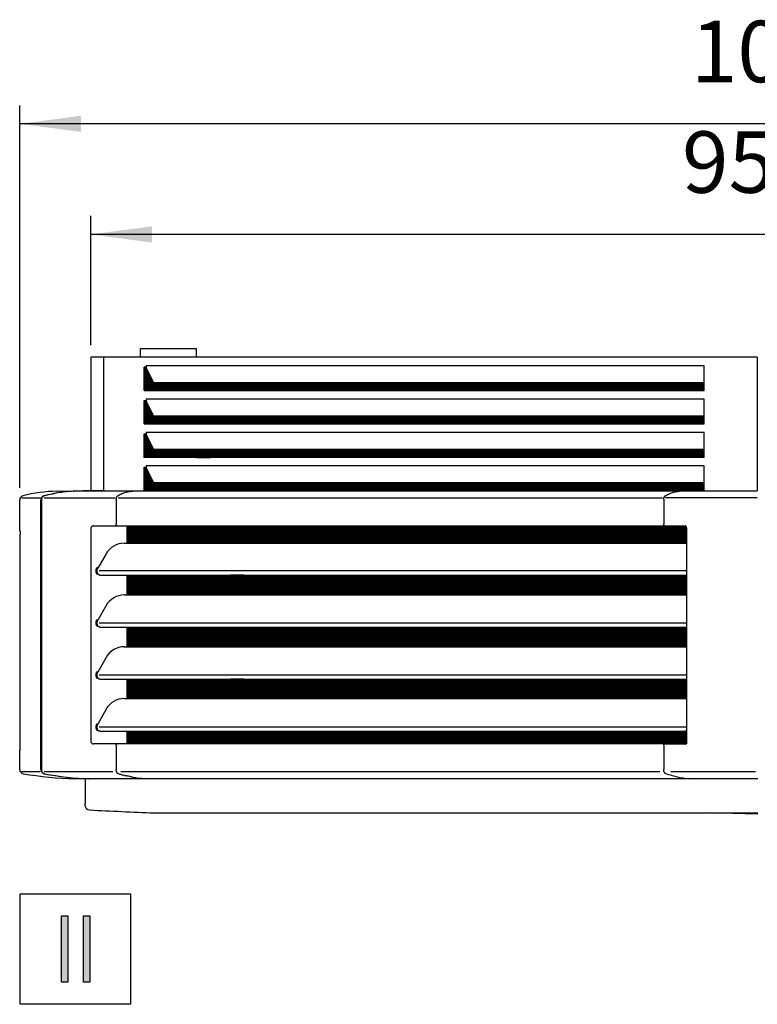
# Model space of a CAD drawing. Units: millimetres. Extents: x -142 to 6994, y -77 to 5141.
# Drawn here: x 3790 to 4315, y 1535 to 2236 of the extents above; entities that cross this region are included whole.
import ezdxf

# ---------------------------------------------------------------- set-up
doc = ezdxf.new("R2010")
doc.units = ezdxf.units.MM
doc.layers.add('1', color=7, linetype='Continuous')
doc.styles.add('CONVERTER_18', font='txt.shx', dxfattribs={"width": 0.9})
doc.dimstyles.new('ME10_DIM_51', dxfattribs={"dimtxt": 43.75, "dimasz": 43.75, "dimexe": 13.125, "dimexo": 8.75, "dimgap": 15.75, "dimtad": 1, "dimdec": 0, "dimdsep": 46, "dimtxsty": 'CONVERTER_18', "dimsah": 1, "dimcen": 0.09, "dimclrd": 6, "dimclre": 6, "dimclrt": 3, "dimadec": 0, "dimazin": 0, "dimtfac": 1, "dimtdec": 4, "dimtix": 1, "dimtmove": 0, "dimatfit": 3, "dimfxl": 1, "dimtolj": 1, "dimtzin": 0, "dimarcsym": 0})
doc.dimstyles.new('ME10_DIM_66', dxfattribs={"dimtxt": 43.75, "dimasz": 43.75, "dimexe": 13.125, "dimexo": 8.75, "dimgap": 15.75, "dimtad": 1, "dimdec": 0, "dimdsep": 46, "dimtxsty": 'CONVERTER_18', "dimsah": 1, "dimcen": 0.09, "dimclrd": 6, "dimclre": 6, "dimclrt": 3, "dimadec": 0, "dimazin": 0, "dimtfac": 1, "dimtdec": 4, "dimtix": 1, "dimtmove": 0, "dimatfit": 3, "dimfxl": 1, "dimtolj": 1, "dimtzin": 0, "dimarcsym": 0})
pattern_1 = [(45, (0, 0), (-0.0707106781, 0.0707106781), [])]

# ---------------------------------------------------------------- blocks, each defined once
blk = doc.blocks.new('*D46')
at = {"layer": '1', "color": 6, "linetype": 'Continuous'}
for p, q in [((3789.63, 1902.57), (3789.63, 2174.84)), ((4841.15, 1902.57), (4841.15, 2174.84)), ((4841.15, 2161.71), (3789.63, 2161.71))]:
    blk.add_line(p, q, dxfattribs=at)
at = {"layer": '1', "color": 6}
for points in [[(3833.38, 2167.47), (3833.38, 2155.95), (3789.63, 2161.71)], [(4797.4, 2155.95), (4797.4, 2167.47), (4841.15, 2161.71)]]:
    blk.add_solid(points, dxfattribs=at)
at = {"layer": '1', "color": 3, "insert": (4267.81, 2177.69), "char_height": 43.75, "attachment_point": 7, "rotation": 0.00014, "line_spacing_factor": 0.454545, "style": 'CONVERTER_18'}
blk.add_mtext('1052', dxfattribs=at)
blk = doc.blocks.new('*D61')
at = {"layer": '1', "color": 6, "linetype": 'Continuous'}
for p, q in [((3840.23, 2004.21), (3840.23, 2096.09)), ((4790.55, 2004.21), (4790.55, 2096.09)), ((4790.55, 2082.96), (3840.23, 2082.96))]:
    blk.add_line(p, q, dxfattribs=at)
at = {"layer": '1', "color": 6}
for points in [[(3883.98, 2088.72), (3883.98, 2077.2), (3840.23, 2082.96)], [(4746.8, 2077.2), (4746.8, 2088.72), (4790.55, 2082.96)]]:
    blk.add_solid(points, dxfattribs=at)
at = {"layer": '1', "color": 3, "insert": (4261.48, 2098.94), "char_height": 43.75, "attachment_point": 7, "rotation": 0.00014, "line_spacing_factor": 0.454545, "style": 'CONVERTER_18'}
blk.add_mtext('950', dxfattribs=at)

msp = doc.modelspace()

# ---------------------------------------------------------------- hatches: boundary and pattern name
at = {"layer": '1', "linetype": 'Continuous'}
h = msp.add_hatch(dxfattribs=at)
h.set_pattern_fill('_USER', color=6, scale=0.1, angle=45, pattern_type=0)
h.set_pattern_definition(pattern_1)
edge = h.paths.add_edge_path()
edge.add_line((3925.43, 1977.36), (3925.43, 1971.77))
edge.add_line((3925.43, 1971.77), (3878.68, 1971.71))
edge.add_line((3878.68, 1971.71), (3878.68, 1988.47))
edge.add_line((3878.68, 1988.47), (3879.66, 1988.47))
edge.add_line((3879.66, 1988.47), (3879.76, 1988.47))
edge.add_arc((3882.57, 1989.08), 2.88, 192.24643, 205.99308)
edge.add_line((3879.99, 1987.82), (3885.21, 1977.31))
edge.add_line((3885.21, 1977.31), (3925.43, 1977.36))
h = msp.add_hatch(dxfattribs=at)
h.set_pattern_fill('_USER', color=6, scale=0.1, angle=45, pattern_type=0)
h.set_pattern_definition(pattern_1)
h.paths.add_polyline_path([(3915.72, 1977.36), (3915.72, 1971.77), (4277.24, 1971.71), (4277.24, 1977.31)])
h = msp.add_hatch(dxfattribs=at)
h.set_pattern_fill('_USER', color=6, scale=0.1, angle=45, pattern_type=0)
h.set_pattern_definition(pattern_1)
edge = h.paths.add_edge_path()
edge.add_line((3925.43, 1953.56), (3925.43, 1948.09))
edge.add_line((3925.43, 1948.09), (3878.68, 1947.96))
edge.add_line((3878.68, 1947.96), (3878.68, 1964.72))
edge.add_line((3878.68, 1964.72), (3879.66, 1964.72))
edge.add_line((3879.66, 1964.72), (3879.76, 1964.72))
edge.add_arc((3882.57, 1965.33), 2.88, 192.24643, 205.99308)
edge.add_line((3879.99, 1964.07), (3885.21, 1953.56))
edge.add_line((3885.21, 1953.56), (3925.43, 1953.56))
h = msp.add_hatch(dxfattribs=at)
h.set_pattern_fill('_USER', color=6, scale=0.1, angle=45, pattern_type=0)
h.set_pattern_definition(pattern_1)
h.paths.add_polyline_path([(3915.72, 1953.56), (3915.72, 1948.09), (4277.24, 1947.96), (4277.24, 1953.56)])
h = msp.add_hatch(dxfattribs=at)
h.set_pattern_fill('_USER', color=6, scale=0.1, angle=45, pattern_type=0)
h.set_pattern_definition(pattern_1)
edge = h.paths.add_edge_path()
edge.add_line((3878.68, 1924.21), (3925.43, 1924.21))
edge.add_line((3925.43, 1924.21), (3925.43, 1929.81))
edge.add_line((3925.43, 1929.81), (3885.21, 1929.81))
edge.add_line((3885.21, 1929.81), (3879.99, 1940.32))
edge.add_arc((3882.57, 1941.58), 2.88, 192.24643, 205.99308, ccw=False)
edge.add_line((3879.76, 1940.97), (3878.88, 1940.97))
edge.add_line((3878.88, 1940.97), (3878.68, 1940.97))
edge.add_line((3878.68, 1940.97), (3878.68, 1924.21))
h = msp.add_hatch(dxfattribs=at)
h.set_pattern_fill('_USER', color=6, scale=0.1, angle=45, pattern_type=0)
h.set_pattern_definition(pattern_1)
h.paths.add_polyline_path([(4183.22, 1929.81), (4182.53, 1929.81), (4178.05, 1929.81), (3915.72, 1929.81), (3915.72, 1924.21), (4176.49, 1924.21), (4180.97, 1924.21), (4181.67, 1924.21), (4277.24, 1924.21), (4277.24, 1929.81)])
h = msp.add_hatch(dxfattribs=at)
h.set_pattern_fill('_USER', color=6, scale=0.1, angle=45, pattern_type=0)
h.set_pattern_definition(pattern_1)
edge = h.paths.add_edge_path()
edge.add_line((3925.43, 1906.08), (3885.21, 1906.08))
edge.add_line((3885.21, 1906.08), (3879.99, 1916.57))
edge.add_arc((3882.57, 1917.83), 2.88, 192.24643, 205.99308, ccw=False)
edge.add_line((3879.76, 1917.22), (3879.66, 1917.22))
edge.add_line((3879.66, 1917.22), (3878.78, 1917.22))
edge.add_line((3878.78, 1917.22), (3878.68, 1917.22))
edge.add_line((3878.68, 1917.22), (3878.68, 1900.58))
edge.add_line((3878.68, 1900.58), (3878.68, 1900.47))
edge.add_line((3878.68, 1900.47), (3925.43, 1900.47))
edge.add_line((3925.43, 1900.47), (3925.43, 1903.26))
edge.add_line((3925.43, 1903.26), (3925.43, 1906.08))
h = msp.add_hatch(dxfattribs=at)
h.set_pattern_fill('_USER', color=6, scale=0.1, angle=45, pattern_type=0)
h.set_pattern_definition(pattern_1)
h.paths.add_polyline_path([(4277.24, 1906.08), (4187.2, 1906.08), (3915.72, 1906.08), (3915.72, 1900.47), (4277.24, 1900.47)])
h = msp.add_hatch(dxfattribs=at)
h.set_pattern_fill('_USER', color=6, scale=0.1, angle=45, pattern_type=0)
h.set_pattern_definition(pattern_1)
edge = h.paths.add_edge_path()
edge.add_line((3866.02, 1874.41), (3866.02, 1863.06))
edge.add_line((3866.02, 1863.06), (3949.46, 1863.06))
edge.add_line((3949.46, 1863.06), (3949.46, 1875.52))
edge.add_line((3949.46, 1875.52), (3866.45, 1875.52))
edge.add_spline(control_points=[(3866.45, 1875.52), (3866.33, 1875.36), (3866.08, 1875.03), (3866.04, 1874.62), (3866.02, 1874.41)], knot_values=[0, 0, 0, 0, 0.579595, 1.203109, 1.203109, 1.203109, 1.203109], degree=3, periodic=0)
h = msp.add_hatch(dxfattribs=at)
h.set_pattern_fill('_USER', color=6, scale=0.1, angle=45, pattern_type=0)
h.set_pattern_definition(pattern_1)
edge = h.paths.add_edge_path()
edge.add_line((3949.46, 1865.56), (3949.46, 1863.06))
edge.add_line((3949.46, 1863.06), (4263.52, 1863.06))
edge.add_line((4263.52, 1863.06), (4264.68, 1863.06))
edge.add_line((4264.68, 1863.06), (4264.68, 1864.31))
edge.add_line((4264.68, 1864.31), (4264.68, 1874.12))
edge.add_spline(control_points=[(4264.68, 1874.12), (4264.67, 1874.24), (4264.66, 1874.46), (4264.57, 1874.73), (4264.46, 1874.97), (4264.32, 1875.17), (4264.13, 1875.37), (4263.98, 1875.46), (4263.88, 1875.52)], knot_values=[0, 0, 0, 0, 0.377426, 0.633314, 0.852343, 1.156397, 1.372098, 1.688736, 1.688736, 1.688736, 1.688736], degree=3, periodic=0)
edge.add_line((4263.88, 1875.52), (3949.46, 1875.52))
edge.add_line((3949.46, 1875.52), (3949.46, 1865.56))
h = msp.add_hatch(dxfattribs=at)
h.set_pattern_fill('_USER', color=6, scale=0.1, angle=45, pattern_type=0)
h.set_pattern_definition(pattern_1)
h.paths.add_polyline_path([(3866.02, 1840.35), (3949.46, 1840.35), (3949.46, 1826.18), (3866.02, 1826.18)])
h = msp.add_hatch(dxfattribs=at)
h.set_pattern_fill('_USER', color=6, scale=0.1, angle=45, pattern_type=0)
h.set_pattern_definition(pattern_1)
h.paths.add_polyline_path([(4263.53, 1840.35), (4263.88, 1840.36), (4264.68, 1840.35), (4264.68, 1826.18), (4263.53, 1826.18), (3949.46, 1826.18), (3949.46, 1840.35)])
h = msp.add_hatch(dxfattribs=at)
h.set_pattern_fill('_USER', color=6, scale=0.1, angle=45, pattern_type=0)
h.set_pattern_definition(pattern_1)
h.paths.add_polyline_path([(3949.46, 1803.27), (3949.46, 1789.29), (3866.02, 1789.29), (3866.02, 1803.27), (3900.79, 1803.27)])
h = msp.add_hatch(dxfattribs=at)
h.set_pattern_fill('_USER', color=6, scale=0.1, angle=45, pattern_type=0)
h.set_pattern_definition(pattern_1)
h.paths.add_polyline_path([(4263.53, 1803.27), (4263.88, 1803.28), (4264.68, 1803.27), (4264.68, 1789.29), (4263.53, 1789.29), (3949.46, 1789.29), (3949.46, 1803.27)])
h = msp.add_hatch(dxfattribs=at)
h.set_pattern_fill('_USER', color=6, scale=0.1, angle=45, pattern_type=0)
h.set_pattern_definition(pattern_1)
h.paths.add_polyline_path([(3900.79, 1766.2), (3866.02, 1766.2), (3866.02, 1752.4), (3900.79, 1752.4), (3949.46, 1752.4), (3949.46, 1766.2)])
h = msp.add_hatch(dxfattribs=at)
h.set_pattern_fill('_USER', color=6, scale=0.1, angle=45, pattern_type=0)
h.set_pattern_definition(pattern_1)
h.paths.add_polyline_path([(4263.53, 1766.2), (4263.88, 1766.21), (4264.68, 1766.2), (4264.68, 1752.4), (4263.53, 1752.4), (3949.46, 1752.4), (3949.46, 1766.2)])
h = msp.add_hatch(dxfattribs=at)
h.set_pattern_fill('_USER', color=6, scale=0.1, angle=45, pattern_type=0)
h.set_pattern_definition(pattern_1)
edge = h.paths.add_edge_path()
edge.add_line((4264.68, 1729.12), (4264.68, 1720.11))
edge.add_line((4264.68, 1720.11), (3900.79, 1720.11))
edge.add_line((3900.79, 1720.11), (3866.45, 1720.11))
edge.add_spline(control_points=[(3866.45, 1720.11), (3866.33, 1720.27), (3866.08, 1720.6), (3866.04, 1721), (3866.02, 1721.22)], knot_values=[0, 0, 0, 0, 0.579595, 1.203109, 1.203109, 1.203109, 1.203109], degree=3, periodic=0)
edge.add_line((3866.02, 1721.22), (3866.02, 1729.12))
edge.add_line((3866.02, 1729.12), (3900.79, 1729.12))
edge.add_line((3900.79, 1729.12), (4264.68, 1729.12))
for points in [[(3819.38, 1597.63), (3823.87, 1597.63), (3823.87, 1550.51), (3819.38, 1550.51)], [(3835.09, 1597.63), (3839.58, 1597.63), (3839.58, 1550.51), (3835.09, 1550.51)]]:
    msp.add_hatch(color=3, dxfattribs=at).paths.add_polyline_path(points)

# ---------------------------------------------------------------- linework, layer by layer
at = {"color": 6, "linetype": 'Continuous'}
for p, q in [((3915.66, 2001.45), (3875.66, 2001.45)), ((3849.65, 1900.47), (3849.65, 1995.46)), ((3875.66, 1995.46), (3875.66, 1997.86)), ((4315.1, 1995.46), (4315.1, 1901.67)), ((3878.68, 1988.47), (3878.37, 1988.47)), ((3878.37, 1971.71), (3878.37, 1988.47)), ((3878.68, 1988.47), (3878.68, 1971.71)), ((3879.66, 1988.47), (3878.68, 1988.47)), ((3879.98, 1989.39), (3879.66, 1989.39)), ((3879.76, 1988.47), (3879.66, 1988.47)), ((4277.24, 1989.39), (3879.98, 1989.39)), ((3885.21, 1977.31), (3879.99, 1987.82)), ((4277.24, 1977.31), (4277.24, 1989.39)), ((3925.43, 1977.36), (3885.21, 1977.31)), ((3915.72, 1971.77), (3915.72, 1977.36)), ((4277.24, 1977.31), (3915.72, 1977.36)), ((3915.72, 1977.36), (3925.43, 1977.36)), ((3925.43, 1977.36), (3925.43, 1971.77)), ((3878.37, 1971.71), (3878.68, 1971.71)), ((3878.68, 1971.71), (3925.43, 1971.77)), ((3915.72, 1971.77), (4277.24, 1971.71)), ((3925.43, 1971.77), (3915.72, 1971.77)), ((4277.24, 1971.71), (4277.24, 1977.31)), ((3878.37, 1964.72), (3878.68, 1964.72)), ((3878.37, 1947.96), (3878.37, 1964.72)), ((3878.68, 1964.72), (3878.68, 1947.96)), ((3878.68, 1964.72), (3879.66, 1964.72)), ((3879.98, 1965.64), (3879.66, 1965.64)), ((3879.66, 1964.72), (3879.76, 1964.72)), ((4277.24, 1965.64), (3879.98, 1965.64)), ((3885.21, 1953.56), (3879.99, 1964.07)), ((4277.24, 1953.56), (4277.24, 1965.64)), ((3925.43, 1953.56), (3885.21, 1953.56)), ((3915.72, 1948.09), (3915.72, 1953.56)), ((4277.24, 1953.56), (3915.72, 1953.56)), ((3915.72, 1953.56), (3925.43, 1953.56)), ((3925.43, 1953.56), (3925.43, 1948.09)), ((4277.24, 1947.96), (4277.24, 1953.56)), ((3878.37, 1947.96), (3878.68, 1947.96)), ((3878.68, 1947.96), (3925.43, 1948.09)), ((3925.43, 1948.09), (3915.72, 1948.09)), ((3915.72, 1948.09), (4277.24, 1947.96)), ((3878.37, 1924.21), (3878.37, 1940.97)), ((3878.37, 1940.97), (3878.68, 1940.97)), ((3878.68, 1940.97), (3878.68, 1924.21)), ((3878.68, 1940.97), (3879.66, 1940.97)), ((3879.98, 1941.89), (3879.66, 1941.89)), ((3879.76, 1940.97), (3879.66, 1940.97)), ((4277.24, 1941.89), (3879.98, 1941.89)), ((3885.21, 1929.81), (3879.99, 1940.32)), ((4277.24, 1929.81), (4277.24, 1941.89)), ((3925.43, 1929.81), (3885.21, 1929.81)), ((3915.72, 1924.21), (3915.72, 1929.81)), ((4178.05, 1929.81), (3915.72, 1929.81)), ((3915.72, 1929.81), (3925.43, 1929.81)), ((3925.43, 1929.81), (3925.43, 1924.21)), ((4182.53, 1929.81), (4178.05, 1929.81)), ((4183.22, 1929.81), (4182.53, 1929.81)), ((4277.24, 1929.81), (4183.22, 1929.81)), ((4193.8, 1929.81), (4188.62, 1929.81)), ((4277.24, 1924.21), (4277.24, 1929.81)), ((3878.68, 1924.21), (3878.37, 1924.21)), ((3925.43, 1924.21), (3878.68, 1924.21)), ((4176.49, 1924.21), (3915.72, 1924.21)), ((3915.72, 1924.21), (3925.43, 1924.21)), ((4180.97, 1924.21), (4176.49, 1924.21)), ((4181.67, 1924.21), (4180.97, 1924.21)), ((4277.24, 1924.21), (4181.67, 1924.21)), ((4192.24, 1924.41), (4187.07, 1924.41)), ((3878.37, 1917.22), (3878.68, 1917.22)), ((3878.37, 1900.47), (3878.37, 1917.22)), ((3878.78, 1917.22), (3878.68, 1901.23)), ((3878.68, 1917.22), (3878.78, 1917.22)), ((3878.78, 1917.22), (3879.66, 1917.22)), ((3879.98, 1918.14), (3879.66, 1918.14)), ((3879.76, 1917.22), (3879.66, 1917.22)), ((4277.24, 1918.14), (3879.98, 1918.14)), ((3885.21, 1906.08), (3879.99, 1916.57)), ((4277.24, 1900.47), (4277.24, 1918.14)), ((3872.13, 1900.3), (3876.71, 1900.46)), ((3878.68, 1901.23), (3878.68, 1900.47)), ((3884.59, 1900.47), (3885.21, 1900.47)), ((3925.43, 1906.08), (3885.21, 1906.08)), ((3885.21, 1900.47), (3922.93, 1900.47)), ((3915.72, 1900.47), (3915.72, 1906.08)), ((3915.72, 1906.08), (3925.43, 1906.08)), ((4171.45, 1906.08), (3915.72, 1906.08)), ((3925.43, 1900.47), (3915.72, 1900.47)), ((3915.72, 1900.47), (3964.97, 1900.47)), ((3922.93, 1900.47), (3925.43, 1900.47)), ((3925.43, 1906.08), (3925.43, 1900.97)), ((3925.43, 1900.97), (3925.43, 1900.47)), ((3964.97, 1900.47), (3982.67, 1900.47)), ((3982.67, 1900.47), (3983.91, 1900.47)), ((3983.91, 1900.47), (3995.93, 1900.47)), ((3995.93, 1900.47), (4156.47, 1900.47)), ((4156.47, 1900.47), (4157.87, 1900.74)), ((4157.87, 1900.74), (4163.46, 1900.74)), ((4163.46, 1900.74), (4167.06, 1900.74)), ((4167.06, 1900.74), (4171.22, 1900.74)), ((4171.22, 1900.74), (4174.72, 1900.74)), ((4175.94, 1906.08), (4171.45, 1906.08)), ((4174.72, 1900.74), (4185.29, 1900.74)), ((4176.63, 1906.08), (4175.94, 1906.08)), ((4182.03, 1906.08), (4176.63, 1906.08)), ((4187.2, 1906.08), (4182.03, 1906.08)), ((4185.29, 1900.74), (4216.01, 1900.74)), ((4277.24, 1906.08), (4187.2, 1906.08)), ((4216.01, 1900.74), (4223.04, 1900.74)), ((4223.04, 1900.74), (4256.22, 1900.74)), ((4256.22, 1900.74), (4271.43, 1900.74)), ((4271.65, 1900.67), (4261.17, 1900.3)), ((4273.95, 1900.73), (4271.65, 1900.67)), ((4273.97, 1900.74), (4277.24, 1900.47)), ((4315.12, 1901.67), (4315.12, 1900.47)), ((3791.14, 1895.32), (3804.51, 1895.32)), ((3804.76, 1701.86), (3804.76, 1893.82)), ((3805.1, 1893.82), (3805.1, 1841.35)), ((3806.99, 1895.31), (3849.04, 1895.31)), ((3849.04, 1895.31), (3857.49, 1895.31)), ((3858.36, 1894.08), (3858.36, 1876.62)), ((3859.7, 1895.31), (4247.6, 1895.31)), ((4248.46, 1894.08), (4248.46, 1887.89)), ((4259.31, 1895.31), (4249.8, 1895.31)), ((4315.04, 1895.31), (4259.31, 1895.31)), ((4248.46, 1887.89), (4248.46, 1876.62)), ((3840.23, 1873.02), (3840.23, 1722.52)), ((3842.33, 1875.52), (3866.45, 1875.52)), ((3866.02, 1874.41), (3866.02, 1863.06)), ((3866.45, 1875.52), (4263.88, 1875.52)), ((3947.74, 1875.52), (3947.74, 1863.06)), ((3949.46, 1865.56), (3949.46, 1875.52)), ((4264.68, 1874.12), (4264.68, 1843.66)), ((3949.46, 1865.56), (3949.46, 1863.06)), ((3949.46, 1865.56), (3949.46, 1863.06)), ((3864.17, 1863.06), (3866.02, 1863.06)), ((3866.02, 1863.06), (3900.79, 1863.06)), ((3900.79, 1863.06), (4258.2, 1863.06)), ((4258.2, 1863.06), (4264.68, 1863.06)), ((3845.29, 1845.33), (3844.46, 1845.33)), ((3805.1, 1841.35), (3805.1, 1804.1)), ((3845.29, 1841.35), (3844.46, 1841.35)), ((4264.68, 1843.29), (3846.15, 1843.29)), ((3846.82, 1840.35), (3849.52, 1840.36)), ((3849.52, 1840.36), (3863.61, 1840.35)), ((3863.61, 1840.35), (3866.02, 1840.35)), ((3866.02, 1840.35), (3900.79, 1840.35)), ((3866.02, 1840.35), (3866.02, 1826.18)), ((3900.79, 1840.35), (3949.46, 1840.35)), ((3949.46, 1840.35), (3939.49, 1840.35)), ((3947.74, 1840.35), (3947.74, 1826.18)), ((3949.46, 1826.18), (3949.46, 1840.35)), ((3949.46, 1840.35), (4263.53, 1840.35)), ((4263.53, 1840.35), (4263.88, 1840.36)), ((4263.88, 1840.36), (4264.68, 1840.35)), ((4264.68, 1843.66), (4264.68, 1840.43)), ((4264.68, 1840.35), (4264.68, 1826.18)), ((4264.68, 1840.35), (4264.68, 1840.35)), ((3864.17, 1826.18), (3866.02, 1826.18)), ((3866.02, 1826.18), (3949.46, 1826.18)), ((3949.46, 1826.18), (4263.53, 1826.18)), ((4263.53, 1826.18), (4264.68, 1826.18)), ((4264.68, 1826.18), (4264.68, 1807.04)), ((3805.1, 1804.1), (3805.1, 1799.59)), ((3845.29, 1808.25), (3844.46, 1808.25)), ((3845.29, 1804.27), (3844.46, 1804.27)), ((4264.68, 1806.22), (3846.15, 1806.22)), ((3846.64, 1803.28), (3866.02, 1803.27)), ((3866.02, 1803.27), (3900.79, 1803.27)), ((3866.02, 1803.27), (3866.02, 1789.29)), ((3900.79, 1803.27), (3949.46, 1803.27)), ((3939.49, 1803.27), (3949.46, 1803.27)), ((3947.74, 1803.27), (3947.74, 1789.29)), ((3949.46, 1803.27), (3949.46, 1789.29)), ((3949.46, 1803.27), (4263.53, 1803.27)), ((4263.53, 1803.27), (4263.88, 1803.28)), ((4263.88, 1803.28), (4264.68, 1803.27)), ((4264.68, 1807.04), (4264.68, 1803.73)), ((4264.68, 1803.27), (4264.68, 1789.29)), ((3805.1, 1799.59), (3805.1, 1772.18)), ((3864.17, 1789.29), (3866.02, 1789.29)), ((3866.02, 1789.29), (3949.46, 1789.29)), ((3937.77, 1789.29), (3949.46, 1789.29)), ((3949.46, 1789.29), (4263.53, 1789.29)), ((4263.53, 1789.29), (4264.68, 1789.29)), ((4264.68, 1789.75), (4264.68, 1770.16)), ((3805.1, 1772.18), (3805.1, 1767.58)), ((3805.1, 1767.58), (3805.1, 1767.21)), ((3805.1, 1767.21), (3805.1, 1762.7)), ((3845.29, 1771.19), (3844.46, 1771.19)), ((3845.29, 1767.2), (3844.46, 1767.2)), ((4264.68, 1769.14), (3846.15, 1769.14)), ((4264.68, 1770.16), (4264.68, 1766.2)), ((3805.1, 1762.7), (3805.1, 1701.86)), ((3866.02, 1766.2), (3900.79, 1766.2)), ((3866.02, 1766.2), (3866.02, 1752.4)), ((3900.79, 1766.2), (3949.46, 1766.2)), ((3949.46, 1766.2), (3939.49, 1766.2)), ((3947.74, 1766.2), (3947.74, 1752.4)), ((3949.46, 1752.4), (3949.46, 1766.2)), ((3949.46, 1766.2), (4263.53, 1766.2)), ((4263.53, 1766.2), (4263.88, 1766.21)), ((4263.88, 1766.21), (4264.68, 1766.2)), ((4264.68, 1766.2), (4264.68, 1752.4)), ((3864.17, 1752.4), (3866.02, 1752.4)), ((3866.02, 1752.4), (3900.79, 1752.4)), ((3900.79, 1752.4), (3949.46, 1752.4)), ((3937.77, 1752.4), (3949.46, 1752.4)), ((3949.46, 1752.4), (4263.53, 1752.4)), ((4263.53, 1752.4), (4264.68, 1752.4)), ((4264.68, 1752.4), (4264.68, 1743.69)), ((4264.68, 1743.69), (4264.68, 1733.27)), ((3845.29, 1734.11), (3844.46, 1734.11)), ((4264.68, 1732.07), (3846.15, 1732.07)), ((4264.68, 1733.27), (4264.68, 1729.12)), ((3845.29, 1730.12), (3844.46, 1730.12)), ((3846.67, 1729.13), (3866.02, 1729.12)), ((3866.02, 1729.12), (3900.79, 1729.12)), ((3866.02, 1729.12), (3866.02, 1721.22)), ((3900.79, 1729.12), (4264.68, 1729.12)), ((3939.49, 1729.12), (4264.68, 1729.12)), ((4262.95, 1729.12), (4262.95, 1720.11)), ((4263.53, 1729.12), (4263.88, 1729.13)), ((4264.68, 1729.12), (4263.53, 1729.12)), ((4263.88, 1729.13), (4264.68, 1729.12)), ((4264.68, 1729.12), (4264.68, 1720.11)), ((4264.68, 1729.12), (4264.68, 1721.51)), ((3866.45, 1720.11), (3842.33, 1720.11)), ((3858.36, 1719.01), (3858.36, 1703.72)), ((3900.79, 1720.11), (3866.45, 1720.11)), ((4264.68, 1720.11), (3900.79, 1720.11)), ((4264.68, 1720.11), (3937.77, 1720.11)), ((4248.46, 1719.01), (4248.46, 1701.86)), ((4249.14, 1720.11), (4264.68, 1720.11)), ((4258.79, 1720.01), (4249.14, 1720.01)), ((3790.85, 1700.48), (3804.11, 1700.48)), ((3807.14, 1700.4), (3846.89, 1700.4)), ((3846.89, 1700.4), (3855.93, 1700.4)), ((3858.36, 1703.72), (3858.36, 1701.86)), ((3861.64, 1700.4), (4245.66, 1700.4)), ((4249.95, 1698.91), (4249.83, 1698.93)), ((4253.52, 1700.4), (4313.89, 1700.4))]:
    msp.add_line(p, q, dxfattribs=at)
at = {"color": 3, "linetype": 'Continuous'}
for p, q in [((4315.1, 1995.46), (3840.23, 1995.46)), ((3840.23, 1995.46), (3840.23, 1900.47)), ((3816.05, 1900.04), (3840.23, 1900.47)), ((3789.63, 1871.95), (3789.63, 1893.82)), ((3789.9, 1717.71), (3789.9, 1869.45)), ((3789.63, 1701.86), (3789.63, 1715.22)), ((3836.38, 1695.15), (3829.01, 1695.34)), ((3836.38, 1695.15), (3836.38, 1677.9)), ((3836.38, 1676.1), (3836.38, 1677.9))]:
    msp.add_line(p, q, dxfattribs=at)
at = {"color": 2, "linetype": 'Continuous'}
msp.add_line((4315.38, 1695.15), (3836.38, 1695.15), dxfattribs=at)
at = {"color": 6, "linetype": 'Continuous'}
for centre, radius, start, end in [((3883.81, 1989.37), 4.15, 179.77839, 192.59758), ((3882.57, 1989.08), 2.88, 192.24643, 205.99308), ((3883.81, 1965.62), 4.15, 179.77839, 192.59758), ((3882.57, 1965.33), 2.88, 192.24643, 205.99308), ((3883.81, 1941.87), 4.15, 179.77839, 192.59758), ((3882.57, 1941.58), 2.88, 192.24643, 205.99308), ((3883.81, 1918.12), 4.15, 179.77839, 192.59758), ((3882.57, 1917.83), 2.88, 192.24643, 205.99308), ((3859.07, 1876.22), 0.603, 225.57259, 261.616), ((4249.17, 1876.22), 0.603, 225.55245, 261.62892), ((3859.07, 1719.41), 0.603, 98.38309, 134.44072), ((4249.17, 1719.41), 0.603, 98.37182, 134.43192), ((3844.61, 1891.91), 196.65, 258.94753, 268.36136), ((3844.96, 1891.92), 196.65, 258.94754, 268.36136)]:
    msp.add_arc(centre, radius, start, end, dxfattribs=at)
at = {"color": 3, "linetype": 'Continuous'}
for centre, radius, start, end in [((3792.62, 1893.82), 2.99, 105.71948, 180), ((3816.87, 1804.54), 95.5, 90.49088, 105.21036), ((3790.63, 1871.95), 0.997, 180.0004, 218.36413), ((3790.63, 1715.22), 0.997, 142.10755, 179.9996), ((3792.62, 1701.86), 2.99, 180, 260.31709), ((3835.5, 1955), 259.74, 260.38576, 268.56866), ((3839.37, 1676.1), 2.99, 180, 267.7898), ((4247.28, 10027.21), 8364.06, 267.203788, 267.520805)]:
    msp.add_arc(centre, radius, start, end, dxfattribs=at)
at = {"color": 6, "linetype": 'Continuous'}
for points in [[(3875.66, 1997.86), (3875.66, 1998.46), (3875.66, 1998.9), (3875.66, 1999.17), (3875.66, 1999.53), (3875.66, 1999.95), (3875.66, 2000.39), (3875.66, 2000.67), (3875.66, 2001), (3875.66, 2001.29), (3875.66, 2001.37), (3875.66, 2001.45)], [(3915.66, 1995.46), (3915.66, 1995.55), (3915.66, 1995.67), (3915.66, 1995.83), (3915.66, 1996.06), (3915.66, 1996.38), (3915.66, 1996.8), (3915.66, 1997.35), (3915.66, 1998.05), (3915.66, 1998.9), (3915.66, 1999.69), (3915.66, 2000.39), (3915.66, 2000.67), (3915.66, 2001), (3915.66, 2001.29), (3915.66, 2001.37), (3915.66, 2001.45)], [(3849.35, 1900.47), (3838.73, 1900.35), (3828.11, 1900.04)], [(3849.7, 1900.47), (3849.52, 1900.47), (3849.35, 1900.47)], [(3859.52, 1896.91), (3862.44, 1898.35), (3865.39, 1899.39), (3868.19, 1900), (3872.11, 1900.3)], [(3872.11, 1900.3), (3872.12, 1900.3), (3872.13, 1900.3)], [(4249.62, 1896.91), (4252.71, 1898.42), (4255.5, 1899.39), (4258.16, 1900), (4261.16, 1900.3)], [(4261.17, 1900.3), (4261.17, 1900.3), (4261.16, 1900.3)], [(4271.65, 1900.67), (4271.54, 1900.72), (4271.43, 1900.74)], [(4315.12, 1900.33), (4315.08, 1900.4), (4315.04, 1900.47)], [(3806.65, 1896.69), (3806.43, 1896.61), (3806.23, 1896.51), (3805.58, 1896), (3805.29, 1895.62), (3804.92, 1894.87), (3804.8, 1894.33), (3804.77, 1894.05), (3804.76, 1893.82)], [(3806.29, 1896.33), (3805.84, 1895.91), (3805.63, 1895.62), (3805.27, 1894.87), (3805.14, 1894.33), (3805.11, 1894.05), (3805.1, 1893.82)], [(3806.99, 1896.69), (3806.78, 1896.61), (3806.58, 1896.51), (3806.43, 1896.43), (3806.29, 1896.33)], [(3827.77, 1900.04), (3822.78, 1899.75), (3817.82, 1899.1), (3812.73, 1898.08), (3806.65, 1896.69)], [(3827.77, 1900.03), (3822.95, 1899.73), (3818.17, 1899.1), (3813.08, 1898.08), (3806.99, 1896.69)], [(3827.77, 1900.04), (3827.94, 1900.03), (3828.11, 1900.04)], [(3828.11, 1900.04), (3827.94, 1900.03), (3827.77, 1900.03)], [(3858.36, 1894.08), (3858.36, 1894.3), (3858.38, 1894.62), (3858.44, 1895), (3858.53, 1895.43), (3858.66, 1895.81), (3858.78, 1896.08), (3859.06, 1896.52), (3859.4, 1896.84), (3859.46, 1896.88), (3859.52, 1896.91)], [(4248.46, 1894.08), (4248.48, 1894.54), (4248.53, 1894.93), (4248.58, 1895.23), (4248.64, 1895.43), (4248.76, 1895.81), (4248.88, 1896.08), (4249.16, 1896.52), (4249.51, 1896.84), (4249.56, 1896.88), (4249.62, 1896.91)], [(3842.33, 1875.51), (3842.08, 1875.5), (3841.73, 1875.41), (3841.25, 1875.16), (3840.84, 1874.78), (3840.59, 1874.42), (3840.32, 1873.73), (3840.24, 1873.31), (3840.23, 1873.02)], [(3858.44, 1876.11), (3858.38, 1876.33), (3858.36, 1876.55), (3858.36, 1876.58), (3858.36, 1876.62)], [(3858.65, 1875.79), (3858.53, 1875.92), (3858.44, 1876.11)], [(3866.45, 1875.52), (3866.14, 1875.02), (3866.02, 1874.41)], [(4248.54, 1876.11), (4248.53, 1876.13), (4248.53, 1876.16), (4248.47, 1876.38), (4248.46, 1876.62)], [(4248.75, 1875.79), (4248.62, 1875.95), (4248.54, 1876.11)], [(4264.68, 1874.12), (4264.64, 1874.49), (4264.56, 1874.74), (4264.47, 1874.94), (4264.3, 1875.19), (4264.15, 1875.34), (4263.88, 1875.52)], [(3844.66, 1845.43), (3844.64, 1845.43), (3844.6, 1845.42), (3844.55, 1845.4), (3844.48, 1845.35), (3844.39, 1845.26), (3844.31, 1845.17), (3844.26, 1845.08), (3844.22, 1845.02), (3844.18, 1844.94), (3844.13, 1844.83), (3844.08, 1844.7), (3844.02, 1844.53), (3843.97, 1844.33), (3843.94, 1844.21), (3843.91, 1844.05), (3843.89, 1843.85), (3843.87, 1843.61), (3843.86, 1843.34), (3843.86, 1843.24), (3843.87, 1843.1), (3843.88, 1842.94), (3843.9, 1842.76), (3843.93, 1842.56), (3843.97, 1842.35), (3844.04, 1842.09), (3844.13, 1841.86), (3844.22, 1841.66), (3844.31, 1841.52), (3844.4, 1841.41), (3844.48, 1841.33), (3844.55, 1841.28), (3844.6, 1841.26), (3844.64, 1841.25), (3844.66, 1841.25)], [(3844.98, 1845.33), (3844.82, 1845.41), (3844.66, 1845.43)], [(3845.29, 1841.35), (3845.13, 1841.68), (3844.97, 1842.14), (3844.84, 1842.97), (3844.82, 1843.51), (3844.89, 1844.17), (3845.05, 1844.8), (3845.15, 1845.05), (3845.29, 1845.33)], [(3844.66, 1841.25), (3844.82, 1841.27), (3844.98, 1841.35)], [(3846.82, 1840.35), (3846.32, 1840.43), (3846.02, 1840.57), (3845.74, 1840.78), (3845.48, 1841.06), (3845.39, 1841.18), (3845.29, 1841.35)], [(3844.66, 1808.35), (3844.64, 1808.35), (3844.6, 1808.35), (3844.55, 1808.32), (3844.48, 1808.28), (3844.39, 1808.18), (3844.31, 1808.09), (3844.26, 1808), (3844.22, 1807.94), (3844.18, 1807.86), (3844.13, 1807.75), (3844.08, 1807.62), (3844.02, 1807.45), (3843.97, 1807.25), (3843.94, 1807.13), (3843.91, 1806.97), (3843.89, 1806.77), (3843.87, 1806.53), (3843.86, 1806.26), (3843.86, 1806.16), (3843.87, 1806.02), (3843.88, 1805.86), (3843.9, 1805.68), (3843.93, 1805.48), (3843.97, 1805.27), (3844.04, 1805.01), (3844.13, 1804.78), (3844.22, 1804.58), (3844.31, 1804.44), (3844.4, 1804.33), (3844.48, 1804.25), (3844.55, 1804.2), (3844.6, 1804.18), (3844.64, 1804.17), (3844.66, 1804.17)], [(3844.98, 1808.25), (3844.82, 1808.33), (3844.66, 1808.35)], [(3844.66, 1804.17), (3844.82, 1804.19), (3844.98, 1804.27)], [(3845.29, 1804.27), (3845.13, 1804.6), (3844.97, 1805.06), (3844.84, 1805.89), (3844.82, 1806.43), (3844.89, 1807.09), (3845.05, 1807.72), (3845.15, 1807.97), (3845.29, 1808.25)], [(3846.82, 1803.27), (3846.32, 1803.35), (3846.02, 1803.49), (3845.74, 1803.7), (3845.48, 1803.98), (3845.39, 1804.1), (3845.29, 1804.27)], [(3844.66, 1771.29), (3844.64, 1771.29), (3844.6, 1771.28), (3844.55, 1771.26), (3844.48, 1771.21), (3844.39, 1771.12), (3844.31, 1771.02), (3844.26, 1770.93), (3844.22, 1770.87), (3844.18, 1770.8), (3844.13, 1770.69), (3844.08, 1770.55), (3844.02, 1770.38), (3843.97, 1770.18), (3843.94, 1770.06), (3843.91, 1769.9), (3843.89, 1769.7), (3843.87, 1769.46), (3843.86, 1769.19), (3843.86, 1769.09), (3843.87, 1768.95), (3843.88, 1768.79), (3843.9, 1768.61), (3843.93, 1768.42), (3843.97, 1768.21), (3844.04, 1767.95), (3844.13, 1767.72), (3844.22, 1767.52), (3844.31, 1767.37), (3844.4, 1767.26), (3844.48, 1767.18), (3844.55, 1767.13), (3844.6, 1767.11), (3844.64, 1767.1), (3844.66, 1767.1)], [(3844.98, 1771.19), (3844.82, 1771.26), (3844.66, 1771.29)], [(3844.66, 1767.1), (3844.82, 1767.13), (3844.98, 1767.2)], [(3845.29, 1767.2), (3845.13, 1767.54), (3844.97, 1767.99), (3844.84, 1768.82), (3844.82, 1769.36), (3844.89, 1770.02), (3845.05, 1770.65), (3845.15, 1770.9), (3845.29, 1771.19)], [(3846.82, 1766.2), (3846.32, 1766.29), (3846.02, 1766.43), (3845.74, 1766.63), (3845.48, 1766.92), (3845.39, 1767.04), (3845.29, 1767.2)], [(3844.66, 1734.21), (3844.64, 1734.21), (3844.6, 1734.2), (3844.55, 1734.18), (3844.48, 1734.13), (3844.39, 1734.04), (3844.31, 1733.94), (3844.26, 1733.85), (3844.22, 1733.79), (3844.18, 1733.72), (3844.13, 1733.61), (3844.08, 1733.47), (3844.02, 1733.3), (3843.97, 1733.1), (3843.94, 1732.98), (3843.91, 1732.82), (3843.89, 1732.62), (3843.87, 1732.38), (3843.86, 1732.12), (3843.86, 1732.01), (3843.87, 1731.88), (3843.88, 1731.72), (3843.9, 1731.53), (3843.93, 1731.34), (3843.97, 1731.13), (3844.04, 1730.87), (3844.13, 1730.64), (3844.22, 1730.44), (3844.31, 1730.29), (3844.4, 1730.18), (3844.48, 1730.1), (3844.55, 1730.05), (3844.6, 1730.03), (3844.64, 1730.02), (3844.66, 1730.02)], [(3844.98, 1734.11), (3844.82, 1734.18), (3844.66, 1734.21)], [(3845.29, 1730.12), (3845.13, 1730.46), (3844.97, 1730.91), (3844.84, 1731.74), (3844.82, 1732.28), (3844.89, 1732.94), (3845.05, 1733.57), (3845.15, 1733.82), (3845.29, 1734.11)], [(3844.66, 1730.02), (3844.82, 1730.05), (3844.98, 1730.12)], [(3846.82, 1729.12), (3846.32, 1729.21), (3846.02, 1729.35), (3845.74, 1729.55), (3845.48, 1729.84), (3845.39, 1729.96), (3845.29, 1730.12)], [(3840.23, 1722.61), (3840.24, 1722.32), (3840.31, 1721.9), (3840.46, 1721.46), (3840.84, 1720.85), (3841.35, 1720.4), (3841.72, 1720.22), (3842.08, 1720.13), (3842.33, 1720.11)], [(3858.36, 1719.01), (3858.36, 1719.09), (3858.37, 1719.19), (3858.39, 1719.32), (3858.42, 1719.47), (3858.43, 1719.49), (3858.44, 1719.52)], [(3858.44, 1719.52), (3858.52, 1719.68), (3858.65, 1719.84)], [(3866.02, 1721.22), (3866.14, 1720.6), (3866.45, 1720.11)], [(4248.46, 1719.01), (4248.46, 1719.04), (4248.46, 1719.08), (4248.48, 1719.28), (4248.51, 1719.43), (4248.54, 1719.52)], [(4248.54, 1719.52), (4248.62, 1719.68), (4248.75, 1719.84)], [(4263.43, 1720.01), (4262.65, 1720.01), (4261.87, 1720.01), (4261.09, 1720.01), (4260.32, 1720.01), (4259.55, 1720.01), (4258.79, 1720.01)], [(4263.5, 1720.01), (4263.64, 1720.03), (4263.81, 1720.08), (4263.84, 1720.09), (4263.88, 1720.11)], [(4263.88, 1720.11), (4264.07, 1720.22), (4264.3, 1720.44), (4264.44, 1720.64), (4264.56, 1720.87), (4264.63, 1721.12), (4264.68, 1721.51)], [(3804.76, 1701.86), (3804.78, 1701.5), (3804.83, 1701.19), (3805.1, 1700.38), (3805.37, 1699.93), (3805.84, 1699.43), (3806.35, 1699.1), (3806.59, 1699), (3806.91, 1698.91)], [(3805.1, 1701.86), (3805.12, 1701.5), (3805.17, 1701.19), (3805.18, 1701.13), (3805.2, 1701.06)], [(3805.2, 1701.06), (3805.36, 1700.55), (3805.72, 1699.93), (3806.04, 1699.55), (3806.7, 1699.1), (3806.93, 1699), (3807.26, 1698.91)], [(3859.73, 1698.93), (3859.64, 1698.97), (3859.55, 1699.01), (3859.13, 1699.34), (3858.88, 1699.69), (3858.74, 1699.95), (3858.59, 1700.33), (3858.43, 1700.98), (3858.36, 1701.66), (3858.36, 1701.76), (3858.36, 1701.86)], [(3860.01, 1698.83), (3859.87, 1698.88), (3859.73, 1698.93)], [(3864.55, 1697.48), (3862.28, 1698.11), (3860.01, 1698.83)], [(3868.89, 1696.71), (3867.11, 1697.07), (3864.55, 1697.48)], [(4249.83, 1698.93), (4249.74, 1698.96), (4249.66, 1699.01), (4249.29, 1699.28), (4248.98, 1699.69), (4248.8, 1700.03), (4248.69, 1700.33), (4248.55, 1700.88), (4248.48, 1701.34), (4248.46, 1701.66), (4248.46, 1701.76), (4248.46, 1701.86)], [(4258.76, 1696.45), (4254.29, 1697.56), (4249.83, 1698.93)], [(3869.72, 1696.45), (3869.3, 1696.58), (3868.89, 1696.71)], [(3877.53, 1695.34), (3873.22, 1695.74), (3869.72, 1696.45)], [(4258.76, 1696.45), (4263.48, 1695.74), (4267.97, 1695.34)]]:
    msp.add_spline(points, degree=3, dxfattribs=at)
at = {"color": 3, "linetype": 'Continuous'}
for points in [[(3789.84, 1871.37), (3789.85, 1871.3), (3789.86, 1871.21), (3789.87, 1871), (3789.88, 1870.64), (3789.9, 1870.16), (3789.9, 1869.74), (3789.9, 1869.45)], [(3789.84, 1715.83), (3789.86, 1716.02), (3789.87, 1716.25), (3789.89, 1716.73), (3789.9, 1717.27), (3789.9, 1717.46), (3789.9, 1717.71)], [(3789.84, 1715.79), (3789.84, 1715.81), (3789.84, 1715.83)]]:
    msp.add_spline(points, degree=3, dxfattribs=at)
at = {"color": 2, "linetype": 'Continuous'}
msp.add_spline([(3877.55, 1695.34), (3877.54, 1695.34), (3877.53, 1695.34)], degree=3, dxfattribs=at)
at = {"layer": '1', "color": 2, "linetype": 'Continuous'}
msp.add_line((3840.23, 1900.47), (4315.1, 1900.47), dxfattribs=at)
at = {"layer": '1', "color": 6, "linetype": 'Continuous'}
for p, q in [((3851.17, 1855.54), (3845.29, 1845.33)), ((3851.17, 1818.66), (3845.29, 1808.25)), ((3851.17, 1781.77), (3845.29, 1771.19)), ((3846.82, 1766.2), (3866.02, 1766.2)), ((3851.17, 1744.88), (3845.29, 1734.11)), ((4249.14, 1720.01), (4249.08, 1720)), ((4249.14, 1720.11), (4249.14, 1720.01)), ((4263.43, 1720.01), (4263.5, 1720.01)), ((4315.38, 1670.15), (4279.85, 1670.98)), ((3789.9, 1534.69), (3789.9, 1613.44)), ((3789.9, 1613.44), (3868.65, 1613.44)), ((3868.65, 1613.44), (3868.65, 1534.69)), ((3868.65, 1534.69), (3789.9, 1534.69))]:
    msp.add_line(p, q, dxfattribs=at)
at = {"layer": '1', "color": 3, "linetype": 'Continuous'}
for p, q in [((3885.48, 1670.98), (4315.38, 1670.98)), ((3819.38, 1550.51), (3819.38, 1597.63)), ((3819.38, 1597.63), (3823.87, 1597.63)), ((3823.87, 1597.63), (3823.87, 1550.51)), ((3835.09, 1550.51), (3835.09, 1597.63)), ((3835.09, 1597.63), (3839.58, 1597.63)), ((3839.58, 1597.63), (3839.58, 1550.51)), ((3823.87, 1550.51), (3819.38, 1550.51)), ((3839.58, 1550.51), (3835.09, 1550.51))]:
    msp.add_line(p, q, dxfattribs=at)
at = {"layer": '1', "color": 6, "linetype": 'Continuous'}
for centre in [(3864.17, 1848.06), (3864.17, 1811.18), (3864.17, 1774.29), (3864.17, 1737.4)]:
    msp.add_arc(centre, 15, 90, 150.08656, dxfattribs=at)

# ---------------------------------------------------------------- dimensions: what is measured, and where the dimension line sits
at = {"layer": '1'}
for base, p1, p2, dimstyle, picture, middle in [((4841.15, 2161.71), (3789.63, 1893.82), (4841.15, 1893.82), 'ME10_DIM_51', '*D46', (4315.39, 2194.12)), ((4790.55, 2082.96), (3840.23, 1995.46), (4790.55, 1995.46), 'ME10_DIM_66', '*D61', (4297.66, 2115.37))]:
    dim = msp.add_linear_dim(base=base, p1=p1, p2=p2, dimstyle=dimstyle, dxfattribs=at)
    dim.commit()
    dim.dimension.update_dxf_attribs({"geometry": picture, "text_midpoint": middle, "text_rotation": 0.00014})

doc.saveas('drawing.dxf')
